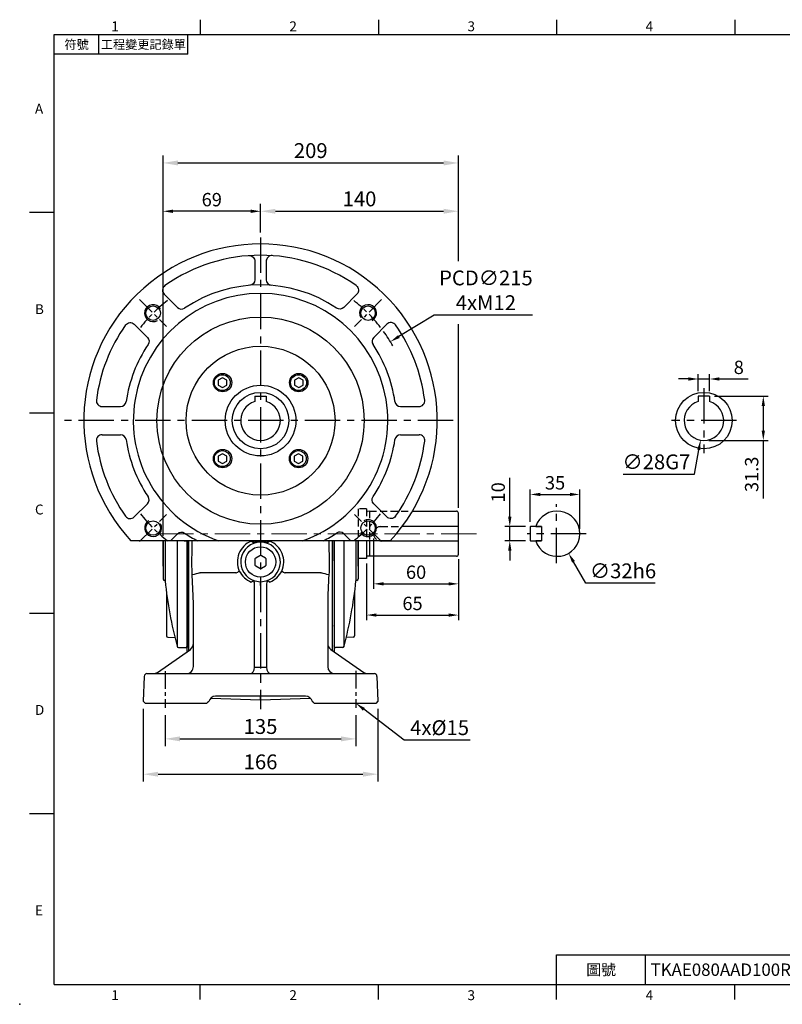
# Model space of a CAD drawing. Units: millimetres. Extents: x -24 to 1073, y -14 to 686.
# Drawn here: x -24 to 515, y -14 to 682 of the extents above; entities that cross this region are included whole.
import ezdxf
from ezdxf.enums import TextEntityAlignment as Align

# ---------------------------------------------------------------- set-up
doc = ezdxf.new("R2010")
doc.units = ezdxf.units.MM
doc.header["$LTSCALE"] = 20
doc.linetypes.add('CENTER', pattern=[2, 1.25, -0.25, 0.25, -0.25])
doc.linetypes.add('HIDDEN', pattern=[0.375, 0.25, -0.125])
for name, color, linetype in [('CEN', 2, 'CENTER'), ('DIM', 3, 'Continuous'), ('HID', 6, 'HIDDEN'), ('MAIN', 7, 'Continuous'), ('THIN', 1, 'Continuous')]:
    doc.layers.add(name, color=color, linetype=linetype)
doc.styles.add('ATTDEF', font='txt')
doc.styles.get("Standard").update_dxf_attribs({"font": 'simplex.shx'})
doc.dimstyles.new('C', dxfattribs={"dimscale": 3.5, "dimtxt": 3, "dimasz": 2, "dimexe": 1, "dimexo": 1, "dimgap": 1, "dimtad": 1, "dimtoh": 1, "dimdec": 4, "dimdsep": 46, "dimtxsty": 'Standard', "dimcen": 0, "dimclrd": 256, "dimclre": 256, "dimclrt": 256, "dimadec": 0, "dimazin": 0, "dimtfac": 0.6, "dimtdec": 4, "dimtofl": 0, "dimtmove": 0, "dimatfit": 3, "dimfxl": 0, "dimtolj": 1, "dimarcsym": 0})
doc.dimstyles.new('L', dxfattribs={"dimscale": 3.5, "dimtxt": 3, "dimasz": 3, "dimexe": 1.5, "dimexo": 1.5, "dimgap": 1, "dimtad": 1, "dimdec": 3, "dimdsep": 46, "dimtxsty": 'Standard', "dimcen": 0, "dimclrd": 256, "dimclre": 256, "dimclrt": 256, "dimaunit": 1, "dimazin": 2, "dimtfac": 0.6, "dimtdec": 3, "dimtmove": 0, "dimatfit": 3, "dimfxl": 0, "dimtolj": 1, "dimarcsym": 0})
doc.dimstyles.new('L$0', dxfattribs={"dimscale": 3.5, "dimtxt": 2.7, "dimasz": 2, "dimexe": 1, "dimexo": 1, "dimgap": 1, "dimtad": 1, "dimdec": 6, "dimdsep": 46, "dimtxsty": 'Standard', "dimcen": 0, "dimclrd": 256, "dimclre": 256, "dimclrt": 256, "dimadec": 0, "dimazin": 0, "dimtfac": 0.6, "dimtdec": 6, "dimtmove": 0, "dimatfit": 3, "dimfxl": 0, "dimtolj": 1, "dimarcsym": 0})

# ---------------------------------------------------------------- blocks, each defined once
blk = doc.blocks.new('*D13')
at = {"layer": 'Defpoints', "color": 0}
for p in [(62.92, 200.35), (228.82, 200.35), (228.82, 148.76)]:
    blk.add_point(p, dxfattribs=at)
at = {"layer": 'DIM', "lineweight": -2}
for p, q in [((62.92, 195.1), (62.92, 143.51)), ((228.82, 195.1), (228.82, 143.51)), ((73.42, 148.76), (218.32, 148.76))]:
    blk.add_line(p, q, dxfattribs=at)
at = {"layer": 'DIM'}
for points in [[(73.42, 150.51), (73.42, 147.01), (62.92, 148.76)], [(218.32, 150.51), (218.32, 147.01), (228.82, 148.76)]]:
    blk.add_solid(points, dxfattribs=at)
at = {"layer": 'DIM', "insert": (145.87, 157.51), "char_height": 10.5, "attachment_point": 5}
blk.add_mtext('\\A1;166', dxfattribs=at)
blk = doc.blocks.new('*D14')
at = {"layer": 'Defpoints', "color": 0}
for p in [(78.37, 195.67), (213.37, 195.72), (213.37, 173.76)]:
    blk.add_point(p, dxfattribs=at)
at = {"layer": 'DIM', "lineweight": -2}
for p, q in [((78.37, 190.42), (78.37, 168.51)), ((213.37, 190.47), (213.37, 168.51)), ((88.87, 173.76), (202.87, 173.76))]:
    blk.add_line(p, q, dxfattribs=at)
at = {"layer": 'DIM'}
for points in [[(88.87, 175.51), (88.87, 172.01), (78.37, 173.76)], [(202.87, 175.51), (202.87, 172.01), (213.37, 173.76)]]:
    blk.add_solid(points, dxfattribs=at)
at = {"layer": 'DIM', "insert": (145.87, 182.51), "char_height": 10.5, "attachment_point": 5}
blk.add_mtext('\\A1;135', dxfattribs=at)
blk = doc.blocks.new('*D12')
at = {"layer": 'Defpoints', "color": 0}
for p in [(213.31, 198.97), (213.39, 198.91)]:
    blk.add_point(p, dxfattribs=at)
at = {"layer": 'DIM', "lineweight": -2}
for p, q in [((247.52, 172.94), (218.96, 194.68)), ((294.02, 172.94), (247.52, 172.94))]:
    blk.add_line(p, q, dxfattribs=at)
at = {"layer": 'DIM'}
blk.add_solid([(219.66, 195.6), (218.25, 193.75), (213.39, 198.91)], dxfattribs=at)
at = {"layer": 'DIM', "insert": (272.52, 181.69), "char_height": 10.5, "attachment_point": 5}
blk.add_mtext('\\A1;4x%%C15', dxfattribs=at)
blk = doc.blocks.new('*D23')
at = {"layer": 'Defpoints', "color": 0}
for p in [(285.87, 546.98), (145.87, 528.49), (285.87, 333.4)]:
    blk.add_point(p, dxfattribs=at)
at = {"layer": 'DIM', "lineweight": -2}
for p, q in [((145.87, 533.74), (145.87, 552.23)), ((285.87, 511.63), (285.87, 552.23)), ((156.37, 546.98), (275.37, 546.98)), ((285.87, 338.65), (285.87, 467.01))]:
    blk.add_line(p, q, dxfattribs=at)
at = {"layer": 'DIM'}
for points in [[(156.37, 548.73), (156.37, 545.23), (145.87, 546.98)], [(275.37, 548.73), (275.37, 545.23), (285.87, 546.98)]]:
    blk.add_solid(points, dxfattribs=at)
at = {"layer": 'DIM', "insert": (215.87, 555.73), "char_height": 10.5, "attachment_point": 5}
blk.add_mtext('\\A1;140', dxfattribs=at)
blk = doc.blocks.new('*D27')
at = {"layer": 'Defpoints', "color": 0}
for p in [(285.87, 581.15), (76.87, 331.9), (285.87, 331.9)]:
    blk.add_point(p, dxfattribs=at)
at = {"layer": 'DIM', "lineweight": -2}
for p, q in [((76.87, 509.69), (76.87, 586.4)), ((285.87, 511.63), (285.87, 586.4)), ((87.37, 581.15), (275.37, 581.15)), ((76.87, 474.46), (76.87, 474.77)), ((285.87, 337.15), (285.87, 467.01)), ((76.87, 430.15), (76.87, 450.12)), ((76.87, 405.46), (76.87, 417.03)), ((76.87, 380.77), (76.87, 392.34)), ((76.87, 347.68), (76.87, 367.65))]:
    blk.add_line(p, q, dxfattribs=at)
at = {"layer": 'DIM'}
for points in [[(87.37, 582.9), (87.37, 579.4), (76.87, 581.15)], [(275.37, 582.9), (275.37, 579.4), (285.87, 581.15)]]:
    blk.add_solid(points, dxfattribs=at)
at = {"layer": 'DIM', "insert": (181.37, 589.9), "char_height": 10.5, "attachment_point": 5}
blk.add_mtext('\\A1;209', dxfattribs=at)
blk = doc.blocks.new('*D35')
at = {"layer": 'Defpoints', "color": 0}
for p in [(76.87, 546.98), (145.87, 528.49), (76.87, 313.9)]:
    blk.add_point(p, dxfattribs=at)
at = {"layer": 'DIM', "lineweight": -2}
for p, q in [((76.87, 317.4), (76.87, 550.48)), ((145.87, 531.99), (145.87, 550.48)), ((138.87, 546.98), (83.87, 546.98))]:
    blk.add_line(p, q, dxfattribs=at)
at = {"layer": 'DIM'}
for points in [[(83.87, 548.15), (83.87, 545.81), (76.87, 546.98)], [(138.87, 548.15), (138.87, 545.81), (145.87, 546.98)]]:
    blk.add_solid(points, dxfattribs=at)
at = {"layer": 'DIM', "insert": (111.37, 555.2), "char_height": 9.45, "attachment_point": 5}
blk.add_mtext('\\A1;69', dxfattribs=at)
blk = doc.blocks.new('*D36')
at = {"layer": 'Defpoints', "color": 0}
for p in [(225.87, 318.9), (285.87, 304.4), (285.87, 283.43)]:
    blk.add_point(p, dxfattribs=at)
at = {"layer": 'DIM', "lineweight": -2}
for p, q in [((225.87, 315.4), (225.87, 279.93)), ((285.87, 300.9), (285.87, 279.93)), ((232.87, 283.43), (278.87, 283.43))]:
    blk.add_line(p, q, dxfattribs=at)
at = {"layer": 'DIM'}
for points in [[(232.87, 284.6), (232.87, 282.26), (225.87, 283.43)], [(278.87, 284.6), (278.87, 282.26), (285.87, 283.43)]]:
    blk.add_solid(points, dxfattribs=at)
at = {"layer": 'DIM', "insert": (255.87, 291.65), "char_height": 9.45, "attachment_point": 5}
blk.add_mtext('\\A1;60', dxfattribs=at)
blk = doc.blocks.new('*D37')
at = {"layer": 'Defpoints', "color": 0}
for p in [(220.87, 301.4), (285.87, 304.4), (285.87, 261.34)]:
    blk.add_point(p, dxfattribs=at)
at = {"layer": 'DIM', "lineweight": -2}
for p, q in [((285.87, 300.9), (285.87, 257.84)), ((220.87, 297.9), (220.87, 257.84)), ((227.87, 261.34), (278.87, 261.34))]:
    blk.add_line(p, q, dxfattribs=at)
at = {"layer": 'DIM'}
for points in [[(227.87, 262.51), (227.87, 260.18), (220.87, 261.34)], [(278.87, 262.51), (278.87, 260.18), (285.87, 261.34)]]:
    blk.add_solid(points, dxfattribs=at)
at = {"layer": 'DIM', "insert": (253.37, 269.57), "char_height": 9.45, "attachment_point": 5}
blk.add_mtext('\\A1;65', dxfattribs=at)
blk = doc.blocks.new('*D39')
at = {"layer": 'Defpoints', "color": 0}
for p in [(371.68, 346.67), (336.68, 323.7), (371.68, 318.9)]:
    blk.add_point(p, dxfattribs=at)
at = {"layer": 'DIM', "lineweight": -2}
for p, q in [((336.68, 327.2), (336.68, 350.17)), ((371.68, 322.4), (371.68, 350.17)), ((343.68, 346.67), (364.68, 346.67))]:
    blk.add_line(p, q, dxfattribs=at)
at = {"layer": 'DIM'}
for points in [[(343.68, 347.84), (343.68, 345.51), (336.68, 346.67)], [(364.68, 347.84), (364.68, 345.51), (371.68, 346.67)]]:
    blk.add_solid(points, dxfattribs=at)
at = {"layer": 'DIM', "insert": (354.18, 354.9), "char_height": 9.45, "attachment_point": 5}
blk.add_mtext('\\A1;35', dxfattribs=at)
blk = doc.blocks.new('*D40')
at = {"layer": 'Defpoints', "color": 0}
for p in [(347.65, 332.74), (363.71, 305.06)]:
    blk.add_point(p, dxfattribs=at)
at = {"layer": 'DIM', "lineweight": -2}
for p, q in [((376.01, 283.87), (367.22, 299.01)), ((425.01, 283.87), (376.01, 283.87))]:
    blk.add_line(p, q, dxfattribs=at)
at = {"layer": 'DIM'}
blk.add_solid([(368.23, 299.59), (366.22, 298.42), (363.71, 305.06)], dxfattribs=at)
at = {"layer": 'DIM', "insert": (402.26, 292.62), "char_height": 10.5, "attachment_point": 5}
blk.add_mtext('\\A1;∅32h6', dxfattribs=at)
blk = doc.blocks.new('*D38')
at = {"layer": 'Defpoints', "color": 0}
for p in [(336.88, 323.9), (322.15, 313.9), (336.88, 313.9)]:
    blk.add_point(p, dxfattribs=at)
at = {"layer": 'DIM', "lineweight": -2}
for p, q in [((322.15, 330.9), (322.15, 358.4)), ((333.38, 323.9), (318.65, 323.9)), ((322.15, 313.9), (322.15, 323.9)), ((333.38, 313.9), (318.65, 313.9)), ((322.15, 306.9), (322.15, 299.9))]:
    blk.add_line(p, q, dxfattribs=at)
at = {"layer": 'DIM'}
for points in [[(320.99, 330.9), (323.32, 330.9), (322.15, 323.9)], [(320.99, 306.9), (323.32, 306.9), (322.15, 313.9)]]:
    blk.add_solid(points, dxfattribs=at)
at = {"layer": 'DIM', "insert": (313.93, 348.15), "char_height": 9.45, "attachment_point": 5, "rotation": 90}
blk.add_mtext('\\A1;10', dxfattribs=at)
blk = doc.blocks.new('GJA420')
at = {"color": 0}
for p, q in [((29.5, 195), (29.5, 192)), ((65.5, 195), (65.5, 192)), ((101.5, 195), (101.5, 192)), ((137.5, 195), (137.5, 192)), ((0, 192), (275, 192)), ((0, 0), (0, 192)), ((9, 188), (9, 192)), ((27, 188), (27, 192)), ((27, 188), (0, 188)), ((0, 156), (-5, 156)), ((0, 115.5), (-5, 115.5)), ((0, 75), (-5, 75)), ((0, 34.5), (-5, 34.5)), ((101.5, 6), (275, 6)), ((101.5, 0), (101.5, 6)), ((119.5, 0), (119.5, 6)), ((0, 0), (275, 0)), ((29.5, -3), (29.5, 0)), ((65.5, -3), (65.5, 0)), ((101.5, -3), (101.5, 0)), ((137.5, -3), (137.5, 0))]:
    blk.add_line(p, q, dxfattribs=at)
blk.add_point((-7, -4), dxfattribs=at)
for s, p in [('1', (11.5, 192.66)), ('2', (47.5, 192.66)), ('3', (83.5, 192.66)), ('4', (119.5, 192.66)), ('A', (-3.91, 176)), ('B', (-3.91, 135.5)), ('C', (-3.91, 95)), ('D', (-3.91, 54.5)), ('E', (-3.91, 14)), ('1', (11.5, -3.16)), ('2', (47.5, -3.16)), ('3', (83.5, -3.16)), ('4', (119.5, -3.16))]:
    blk.add_text(s, height=2, dxfattribs=at).set_placement(p)
at = {"color": 0, "attachment_point": 5}
for s, insert, char_height, width in [('{\\f標楷體|b0|i0|c136|p65;符號}', (4.51, 190), 1.8, 6), ('{\\fDFKai-SB|b0|i0|c136|p65;工程變更記錄單}', (18, 190), 1.8, 17.9481), ('\\f標楷體|b0|i0|c136|p65;圖號', (110.5, 3), 2.2, 7)]:
    blk.add_mtext(s, dxfattribs=dict(at, insert=insert, char_height=char_height, width=width))
at = {"color": 4, "style": 'ATTDEF'}
blk.add_attdef('料號', text='', height=2.5, dxfattribs=at).set_placement((120.5, 3), align=Align.MIDDLE_LEFT)
for tag, p in [('比例', (200.5, 3)), ('版本', (236.5, 3))]:
    blk.add_attdef(tag, text='', height=2.5, dxfattribs=at).set_placement(p, align=Align.MIDDLE_CENTER)
blk = doc.blocks.new('BM08')
at = {"layer": 'MAIN'}
blk.add_lwpolyline([(-2.83, -1.73), (0.17, -3.46), (3.17, -1.73), (3.17, 1.73), (0.17, 3.46), (-2.83, 1.73)], close=True, dxfattribs=at)
for centre, radius in [((0.17, 0), 6.5), ((0, 0), 5.63)]:
    blk.add_circle(centre, radius, dxfattribs=at)
blk = doc.blocks.new('A$C7E5667C5')
at = {"layer": 'CEN', "ltscale": 0.5}
for p, q in [((45.44, 181.1), (64.53, 162.01)), ((216.56, 181.1), (197.47, 162.01)), ((45.44, 9.98), (64.53, 29.08)), ((216.56, 9.98), (197.47, 29.08))]:
    blk.add_line(p, q, dxfattribs=at)
for start, end in [(127.79998, 142.20002), (37.79998, 52.20002), (217.79998, 232.20002), (307.79998, 322.20002)]:
    blk.add_arc((131, 95.54), 107.5, start, end, dxfattribs=at)
at = {"layer": 'MAIN'}
for p, q in [((18.87, 105.54), (31.98, 105.54)), ((230.02, 105.54), (243.13, 105.54)), ((18.87, 85.54), (31.98, 85.54)), ((230.02, 85.54), (243.13, 85.54)), ((222.65, 10.54), (39.35, 10.54))]:
    blk.add_line(p, q, dxfattribs=at)
for points in [[(122.72, 212.25, -0.435122), (127, 208.26), (127, 195.22, -0.390947), (123.32, 191.24)], [(139.28, 212.25, 0.435122), (135, 208.26), (135, 195.22, 0.390947), (138.68, 191.24)], [(63.36, 191.01, 0.464608), (62.84, 184.92), (72.18, 175.57, 0.359269), (77.25, 175.09)], [(198.64, 191.01, -0.464608), (199.16, 184.92), (189.82, 175.57, -0.359269), (184.75, 175.09)], [(35.54, 163.19, -0.464608), (41.63, 163.7), (50.97, 154.36, -0.359269), (51.46, 149.29)], [(226.46, 163.19, 0.464608), (220.37, 163.7), (211.03, 154.36, 0.359269), (210.54, 149.29)], [(35.54, 27.9, 0.464608), (41.63, 27.39), (50.97, 36.73, 0.359269), (51.46, 41.8)], [(226.46, 27.9, -0.464608), (220.37, 27.39), (211.03, 36.73, -0.359269), (210.54, 41.8)], [(67.21, 10.54), (72.18, 15.52, -0.359269), (77.25, 16)], [(194.79, 10.54), (189.82, 15.52, 0.359269), (184.75, 16)]]:
    blk.add_lwpolyline(points, format="xyb", dxfattribs=at)
for centre, radius in [((54.99, 171.56), 5.12), ((207.01, 171.56), 5.12), ((131, 95.54), 73.28), ((131, 95.54), 52.66), ((131, 95.54), 25), ((54.99, 19.53), 5.12), ((207.01, 19.53), 5.12)]:
    blk.add_circle(centre, radius, dxfattribs=at)
for centre, radius, start, end in [((131, 95.54), 125, 317.15636, 222.84364), ((131, 95.54), 117, 54.67978, 125.32022), ((131, 95.54), 96, 55.95278, 124.04722), ((131, 95.54), 90, 289.18814, 250.81186), ((131, 95.54), 117, 144.67978, 172.88312), ((131, 95.54), 117, 7.11688, 35.32022), ((131, 95.54), 96, 145.95278, 171.95215), ((131, 95.54), 96, 8.04785, 34.04722), ((18.87, 109.54), 4, 172.88312, 270), ((31.98, 109.54), 4, 270, 351.95215), ((230.02, 109.54), 4, 188.04785, 270), ((243.13, 109.54), 4, 270, 7.11688), ((18.87, 81.54), 4, 90, 187.11688), ((31.98, 81.54), 4, 8.04785, 90), ((230.02, 81.54), 4, 90, 171.95215), ((243.13, 81.54), 4, 352.88312, 90), ((131, 95.54), 117, 187.11688, 215.32022), ((131, 95.54), 96, 188.04785, 214.04722), ((131, 95.54), 96, 325.95278, 351.95215), ((131, 95.54), 117, 324.67978, 352.88312), ((131, 95.54), 96, 235.95278, 242.30284), ((131, 95.54), 96, 297.69716, 304.04722)]:
    blk.add_arc(centre, radius, start, end, dxfattribs=at)
at = {"layer": 'THIN'}
for centre, start, end in [((54.99, 171.56), 30, 300.14712), ((207.01, 171.56), 300, 210.14712), ((54.99, 19.53), 120, 30.14712), ((207.01, 19.53), 210, 120.14712)]:
    blk.add_arc(centre, 6, start, end, dxfattribs=at)
at = {"layer": 'MAIN'}
for p in [(103.96, 122.41), (157.87, 122.41), (103.96, 68.67), (157.7, 68.67)]:
    blk.add_blockref('BM08', p, dxfattribs=at)
blk = doc.blocks.new('*D69')
at = {"layer": 'Defpoints', "color": 0}
for p in [(237.74, 454.72), (54, 343.07)]:
    blk.add_point(p, dxfattribs=at)
at = {"layer": 'DIM', "lineweight": -2}
for p, q in [((268.76, 473.57), (243.72, 458.36)), ((338.26, 473.57), (268.76, 473.57))]:
    blk.add_line(p, q, dxfattribs=at)
blk.add_arc((145.87, 398.9), 107.5, 29.41961, 35.93454, dxfattribs=at)
at = {"layer": 'DIM'}
blk.add_solid([(243.12, 459.35), (244.33, 457.36), (237.74, 454.72)], dxfattribs=at)
at = {"layer": 'DIM', "insert": (305.26, 491.07), "char_height": 10.5, "attachment_point": 5}
blk.add_mtext('\\A1;PCD∅215\\P4xM12', dxfattribs=at)
blk = doc.blocks.new('*D77')
at = {"layer": 'Defpoints', "color": 0}
for p in [(463.48, 428.34), (455.48, 416.2), (463.48, 416.2)]:
    blk.add_point(p, dxfattribs=at)
at = {"layer": 'DIM', "lineweight": -2}
for p, q in [((455.48, 419.7), (455.48, 431.84)), ((463.48, 419.7), (463.48, 431.84)), ((448.48, 428.34), (441.48, 428.34)), ((455.48, 428.34), (463.48, 428.34)), ((470.48, 428.34), (490.78, 428.34))]:
    blk.add_line(p, q, dxfattribs=at)
at = {"layer": 'DIM'}
for points in [[(448.48, 429.51), (448.48, 427.17), (455.48, 428.34)], [(470.48, 429.51), (470.48, 427.17), (463.48, 428.34)]]:
    blk.add_solid(points, dxfattribs=at)
at = {"layer": 'DIM', "insert": (484.13, 436.57), "char_height": 9.45, "attachment_point": 5}
blk.add_mtext('\\A1;8', dxfattribs=at)
blk = doc.blocks.new('*D78')
at = {"layer": 'Defpoints', "color": 0}
for p in [(461.88, 412.69), (457.07, 385.11)]:
    blk.add_point(p, dxfattribs=at)
at = {"layer": 'DIM', "lineweight": -2}
for p, q in [((452.86, 360.97), (455.87, 378.21)), ((402.36, 360.97), (452.86, 360.97))]:
    blk.add_line(p, q, dxfattribs=at)
at = {"layer": 'DIM'}
blk.add_solid([(454.72, 378.41), (457.02, 378.01), (457.07, 385.11)], dxfattribs=at)
at = {"layer": 'DIM', "insert": (425.86, 369.72), "char_height": 10.5, "attachment_point": 5}
blk.add_mtext('\\A1;∅28G7', dxfattribs=at)
blk = doc.blocks.new('*D79')
at = {"layer": 'Defpoints', "color": 0}
for p in [(463.48, 416.2), (459.48, 384.9), (501.48, 384.9)]:
    blk.add_point(p, dxfattribs=at)
at = {"layer": 'DIM', "lineweight": -2}
for p, q in [((466.98, 416.2), (504.98, 416.2)), ((501.48, 409.2), (501.48, 391.9)), ((462.98, 384.9), (504.98, 384.9)), ((501.48, 384.9), (501.48, 343.9))]:
    blk.add_line(p, q, dxfattribs=at)
at = {"layer": 'DIM'}
for points in [[(500.31, 409.2), (502.64, 409.2), (501.48, 416.2)], [(500.31, 391.9), (502.64, 391.9), (501.48, 384.9)]]:
    blk.add_solid(points, dxfattribs=at)
at = {"layer": 'DIM', "insert": (493.25, 360.9), "char_height": 9.45, "attachment_point": 5, "rotation": 90}
blk.add_mtext('\\A1;31.3', dxfattribs=at)

msp = doc.modelspace()

# ---------------------------------------------------------------- linework, layer by layer
at = {"layer": 'CEN'}
for p, q in [((145.8701035, 528.486787), (145.8701035, 194.7834656)), ((459.4773862, 421.8984464), (459.4773862, 375.8984464)), ((282.1882232, 398.8984464), (6.4387512, 398.8984464)), ((482.4773862, 398.8984464), (436.4773862, 398.8984464)), ((355.2546647, 298.0201291), (355.2546647, 339.7767637)), ((376.132982, 318.8984464), (334.3763474, 318.8984464)), ((376.132982, 318.8984464), (334.3763474, 318.8984464))]:
    msp.add_line(p, q, dxfattribs=at)
at = {"layer": 'CEN', "lineweight": 0}
msp.add_line((298.5069434, 318.8984464), (71.9338115, 318.8984464), dxfattribs=at)
at = {"layer": 'CEN', "ltscale": 0.5}
for p, q in [((78.3736274, 221.7719849), (78.3736274, 195.6726731)), ((213.3559579, 221.8185302), (213.3739574, 195.7192246))]:
    msp.add_line(p, q, dxfattribs=at)
at = {"layer": 'HID'}
for p, q in [((220.8701035, 336.3984464), (214.8701008, 336.3984465)), ((214.8701008, 336.3984465), (214.8701035, 313.8984464)), ((220.8701035, 336.3984464), (220.8701035, 313.8984464)), ((222.8701035, 334.8984464), (221.509468, 334.7072215)), ((222.6860405, 334.872578), (222.8701035, 334.8984464)), ((222.8701035, 334.8984464), (253.2432845, 334.8984464)), ((222.8701035, 334.8984464), (222.8701035, 313.8984464)), ((230.8701035, 323.8984464), (245.8701035, 323.8984464))]:
    msp.add_line(p, q, dxfattribs=at)
for centre, radius, start, end in [((221.3981295, 335.499436), 0.8, 228.6976454186, 278), ((230.8701035, 318.8984464), 5, 90, 270)]:
    msp.add_arc(centre, radius, start, end, dxfattribs=at)
at = {"layer": 'MAIN'}
for p, q in [((141.8701035, 416.1984464), (141.8701035, 412.3148543)), ((141.8701035, 416.1984464), (149.8701035, 416.1984464)), ((149.8701035, 416.1984464), (149.8701035, 412.3148543)), ((455.4773862, 416.1984464), (455.4773862, 412.3148543)), ((463.4773862, 416.1984464), (455.4773862, 416.1984464)), ((463.4773862, 416.1984464), (463.4773862, 412.3148543)), ((253.2432845, 334.8984464), (284.3701035, 334.8984464)), ((285.8701035, 323.8984464), (285.8701035, 333.3984464)), ((285.8701035, 323.8984464), (245.8701035, 323.8984464)), ((285.8701035, 313.8984464), (285.8701035, 323.8984464)), ((336.8793991, 323.8984464), (336.6793991, 323.6984464)), ((336.6793991, 323.6984464), (336.6793991, 314.0984464)), ((344.4793991, 323.8984464), (336.8793991, 323.8984464)), ((340.480715, 323.8984464), (344.6793991, 323.8984464)), ((344.6793991, 323.6984464), (344.4793991, 323.8984464)), ((344.6793991, 323.8984464), (344.6793991, 313.8984464)), ((344.6793991, 323.6984464), (344.6793991, 314.0984464)), ((76.8701035, 295.8984464), (76.8701035, 313.8984464)), ((76.8701035, 313.8984464), (76.8701035, 286.8984464)), ((78.4153954, 313.8984464), (78.4153954, 285.4489476)), ((86.9927801, 313.8984464), (86.9927801, 238.8707524)), ((91.8701035, 313.8984464), (93.8701035, 313.8984464)), ((93.8701035, 299.6777823), (93.8701035, 313.8984464)), ((93.8701035, 254.0772586), (93.8701035, 313.8984464)), ((93.8701035, 313.8984464), (93.8701035, 239.4176511)), ((93.8701035, 313.8984464), (93.8701035, 238.4384484)), ((94.8662982, 313.8984464), (94.8662982, 253.598968)), ((145.8701035, 313.1805053), (145.8701035, 313.8984464)), ((196.7742267, 253.5922534), (196.7742267, 313.8984464)), ((197.8701035, 299.6777823), (197.8701035, 313.8984464)), ((197.8701035, 313.8984464), (197.8701035, 239.4176511)), ((197.8701035, 313.8984464), (197.8701035, 238.4384484)), ((197.8701035, 313.8984464), (197.8701035, 254.0337671)), ((204.7474269, 313.8984464), (204.7474269, 238.8707524)), ((213.3248116, 313.8984464), (213.3248116, 285.4489476)), ((214.8701035, 295.8984464), (214.8701035, 313.8984464)), ((214.8701035, 313.8984464), (214.8701035, 286.8984464)), ((220.8701035, 313.8984464), (220.8701035, 301.3984464)), ((222.8701035, 313.8984464), (222.8701035, 302.8984464)), ((230.8701035, 313.8984464), (285.8701035, 313.8984464)), ((285.8701035, 304.3984464), (285.8701035, 313.8984464)), ((336.6793991, 314.0984464), (336.8793991, 313.8984464)), ((336.8793991, 313.8984464), (344.4793991, 313.8984464)), ((344.6793991, 313.8984464), (340.480715, 313.8984464)), ((344.4793991, 313.8984464), (344.6793991, 314.0984464)), ((145.8701035, 312.8984464), (145.8701035, 313.1805053)), ((141.8689642, 301.2063678), (141.8692593, 300.525479)), ((141.8692593, 300.525479), (141.8706709, 297.2684549)), ((145.2784435, 303.1768023), (142.4584836, 301.5470677)), ((145.8679629, 303.5175022), (145.2784435, 303.1768023)), ((146.4577775, 303.1773134), (145.8679629, 303.5175022)), ((149.2791489, 301.5500238), (146.4577775, 303.1773134)), ((149.8706701, 297.271922), (149.8692585, 300.5289461)), ((220.8701035, 301.3984464), (214.8701008, 301.3984463)), ((222.8701035, 302.8984464), (221.509468, 303.0896712)), ((284.3701035, 302.8984464), (222.8701035, 302.8984464)), ((142.4607805, 296.2473772), (145.2821519, 294.6200876)), ((145.2821519, 294.6200876), (145.8719665, 294.2798988)), ((145.8719665, 294.2798988), (146.4614859, 294.6205987)), ((146.4614859, 294.6205987), (149.2814458, 296.2503333)), ((149.8709652, 296.5910332), (149.8706701, 297.271922)), ((77.8701035, 285.8984464), (77.9179523, 285.8984464)), ((97.5389546, 289.7715489), (97.442017, 291.7851928)), ((102.9728306, 291.1573644), (103.1581378, 291.1780118)), ((128.4802752, 291.2243544), (103.1581378, 291.1780118)), ((140.7789323, 285.7617098), (141.8986847, 285.4735504)), ((149.8415223, 285.4735504), (150.9612747, 285.7617098)), ((188.5820692, 291.1780118), (163.2599318, 291.2243544)), ((188.5820692, 291.1780118), (188.7673764, 291.1573644)), ((194.29819, 291.7851928), (194.2012524, 289.7715489)), ((213.8701035, 285.8984464), (213.8222547, 285.8984464)), ((141.6573087, 282.6180155), (141.6577469, 282.6848845)), ((141.6573087, 224.6371279), (141.6573087, 282.6180155)), ((141.8986847, 285.4735504), (145.8701035, 284.8384413)), ((145.8701035, 284.8384413), (149.8415223, 285.4735504)), ((145.8701035, 282.2418953), (145.8701035, 284.8384413)), ((150.0824601, 282.6848845), (150.0828983, 282.6180155)), ((150.0828983, 282.6180155), (150.0828983, 224.6371279)), ((79.3600619, 277.2640457), (79.3600619, 246.5974861)), ((212.3801451, 277.2640457), (212.3801451, 246.5974861)), ((98.3701035, 224.8984464), (98.3701035, 268.9513961)), ((193.3701035, 268.9513961), (193.3701035, 224.8984464)), ((93.8701035, 254.069978), (93.8701035, 252.8986266)), ((93.8701035, 252.8986266), (93.8701035, 252.1333678)), ((93.8701035, 239.7391316), (93.8701035, 252.1333678)), ((94.8662982, 251.0467555), (94.8662982, 238.561067)), ((196.7742267, 238.5527041), (196.7742267, 251.0401826)), ((197.8701035, 253.3872631), (197.8701035, 254.0225488)), ((197.8701035, 252.0431839), (197.8701035, 239.6401291)), ((80.3251624, 245.5980952), (85.2399469, 245.4264672)), ((211.4150446, 245.5980952), (206.5002601, 245.4264672)), ((72.8982699, 220.7996396), (96.2336298, 237.1022909)), ((87.7485683, 238.5053752), (92.8526511, 238.4178034)), ((93.8701035, 239.7391316), (93.8701035, 238.7181009)), ((195.5065772, 237.1022909), (218.8419371, 220.7996396)), ((197.8701035, 239.3641352), (197.8701035, 239.6401291)), ((203.9916387, 238.5053752), (198.8875559, 238.4178034)), ((141.649079, 224.3777956), (145.8701035, 224.3777956)), ((145.8701035, 224.3777956), (150.091128, 224.3777956)), ((63.5360356, 217.9682454), (62.9207172, 200.3478327)), ((65.5348172, 219.8984464), (72.7420851, 219.8984464)), ((72.7420851, 219.8984464), (145.8701035, 219.8984469)), ((145.8701035, 219.8984469), (145.8701035, 217.9682474)), ((145.8701035, 219.8984469), (218.9981219, 219.8984464)), ((218.9981219, 219.8984464), (226.2053898, 219.8984464)), ((228.2041714, 217.9682454), (228.8194898, 200.3478327)), ((110.7141515, 202.6261161), (145.8701035, 201.3984464)), ((145.8701035, 203.8984464), (114.0464844, 203.8984464)), ((177.6937226, 203.8984464), (145.8701035, 203.8984464)), ((145.8701035, 201.3984464), (145.8701035, 203.8984464)), ((145.8701035, 201.3984464), (181.0260555, 202.6261161)), ((64.3701035, 198.8984464), (62.9207172, 200.3478327)), ((72.721758, 198.8984464), (64.3701035, 198.8984464)), ((107.1596211, 198.8984491), (72.721758, 198.8984464)), ((109.2168553, 200.1925416), (109.1443254, 199.9218608)), ((182.5958816, 199.9218608), (182.5233517, 200.1925416)), ((219.018449, 198.8984464), (184.5805859, 198.8984491)), ((227.3701035, 198.8984464), (219.018449, 198.8984464)), ((228.8194898, 200.3478327), (227.3701035, 198.8984464))]:
    msp.add_line(p, q, dxfattribs=at)
at = {"layer": 'MAIN', "flags": 128}
for points in [[(97.4420188, 291.7851931), (97.2991688, 297.7487757), (97.4330744, 308.2511467), (97.5274662, 313.8984464)], [(140.751733, 312.5576004), (139.5580908, 313.4919135), (139.3076852, 313.6804667)], [(152.4325218, 313.6804667), (152.1822158, 313.4919889), (150.988474, 312.5576004)], [(194.2167681, 313.8984464), (194.2647016, 310.3033765), (194.4405725, 301.0235107), (194.2981882, 291.7851931)], [(145.8701035, 313.1805053), (143.32496, 313.1060372), (140.751733, 312.5576004)], [(150.988474, 312.5576004), (148.4991189, 313.0958327), (145.8701035, 313.1805053)], [(142.4584837, 301.5470668), (142.3955463, 301.5106943), (141.868964, 301.2063676)], [(149.8689635, 301.2098349), (149.6744345, 301.3220345), (149.2791488, 301.5500242)], [(149.8692585, 300.5289463), (149.869227, 300.6016373), (149.8689635, 301.2098349)], [(141.8706709, 297.2684556), (141.8707024, 297.1957627), (141.8709659, 296.5875652)], [(141.8709659, 296.5875652), (142.065495, 296.4753674), (142.4607806, 296.2473777)], [(149.2814457, 296.2503332), (149.344383, 296.2867057), (149.8709653, 296.5910325)], [(98.3701041, 268.9513969), (98.293147, 274.8586941), (97.5389546, 289.7715489)], [(128.4802752, 291.2243544), (128.585062, 291.2408686), (128.6159875, 291.253434)], [(139.3394736, 284.7050275), (139.5220379, 284.8343807), (140.7789323, 285.7617098)], [(150.9612747, 285.7617098), (152.2176396, 284.834757), (152.4007334, 284.7050275)], [(163.1242195, 291.253434), (163.2265737, 291.2259041), (163.2599318, 291.2243544)]]:
    msp.add_lwpolyline(points, dxfattribs=at)
at = {"layer": 'MAIN'}
for centre, radius in [((145.8701035, 398.8984464), 20), ((459.4773862, 398.8984464), 20), ((145.8701035, 298.8984464), 10.75)]:
    msp.add_circle(centre, radius, dxfattribs=at)
for centre, radius, start, end in [((145.8701035, 398.8984464), 14, 106.601549599, 73.398450401), ((459.4773862, 398.8984464), 14, 106.601549599, 73.398450401), ((284.3701035, 333.3984464), 1.5, 0, 90), ((355.6793991, 318.8984464), 16, 198.2099568643, 161.7900431357), ((145.49441, 298.8968748), 16.0259213, 112.7086227561, 203.872390878), ((136.4054011, 315.5030398), 5.2503537, 325.8751368753, 342.2047573035), ((155.3323997, 315.5022775), 5.2479342, 197.7949807629, 214.1327112966), ((146.2458503, 298.896896), 16.0258812, 336.1274627079, 67.291523658), ((145.8701035, 298.8984464), 14, 90, 253.5204700702), ((145.8701035, 298.8984464), 14, 286.4795299298, 90), ((221.3981295, 302.2974568), 0.8, 82, 131.3023545813), ((284.3701035, 304.3984464), 1.5, 270, 0), ((77.8701035, 286.8984464), 1, 180, 270), ((77.9179523, 285.3984464), 0.5, 5.7968908702, 90), ((120.8039004, 209.8943285), 83.1963223, 102.3759422296, 106.2386670604), ((118.2312055, 313.9124598), 24.9253916, 294.6223008873, 300.3872771483), ((145.5238214, 300.0672643), 16.5603285, 207.5366205765, 248.0718526126), ((136.626371, 282.9117215), 5.0364867, 357.4185968502, 34.4626110103), ((155.1195768, 282.9100818), 5.0421481, 145.5589408186, 182.559851321), ((146.2168385, 300.0667647), 16.5596959, 291.9273391276, 332.4641876832), ((173.5084968, 313.9114906), 24.9243002, 239.6125965257, 245.3778254387), ((171.0368164, 210.2884343), 82.7898339, 73.7518465569, 77.6335441532), ((480.2652987, 267.9250819), 286.8970315, 175.6328471708, 179.7950357224), ((213.8222547, 285.3984464), 0.5, 90, 174.2031091298), ((213.8701035, 286.8984464), 1, 270, 0), ((376.8812527, 315.7496406), 300, 185.7968908702, 194.7734687451), ((-85.1410457, 315.7496406), 300, 345.2265312549, 354.2031091298), ((80.3600619, 246.5974861), 1, 180, 268), ((211.3801451, 246.5974861), 1, 272, 0), ((87.765723, 239.505228), 1, 194.7734687451, 269.017060978), ((92.8701035, 239.4176511), 1, 269, 0), ((93.3701035, 241.2010977), 5, 304.9390884229, 0), ((198.3701035, 241.2010977), 5, 180, 235.0609115771), ((198.8701035, 239.4176511), 1, 180, 271.0000000001), ((203.974484, 239.505228), 1, 270.982939022, 345.2265312549), ((93.3701035, 224.8984464), 5, 270, 0.0000000002), ((198.3701035, 224.8984464), 5, 180, 270), ((65.5348172, 217.8984464), 2, 90, 178), ((70.0347436, 224.8984464), 5, 270, 304.9390884229), ((221.7054634, 224.8984464), 5, 235.0609115771, 270), ((226.2053898, 217.8984464), 2, 2, 90), ((114.0464844, 198.8984464), 5, 90, 165), ((177.6937226, 198.8984464), 5, 15, 90)]:
    msp.add_arc(centre, radius, start, end, dxfattribs=at)
for centre, major_axis, ratio, start_param, end_param in [((138.6285991, 224.8984464), (0, 5), 0.6073980803, 3.1415926536, 4.6080691702), ((135.5766626, 224.8984464), (6.0464412, -0.788719), 0.8165795687, 0.0540856224, 0.1061173779), ((156.1635444, 224.8984464), (6.0464412, 0.788719), 0.8165795687, 3.0354752757, 3.0875070312), ((153.1116079, 224.8984464), (0, 5), 0.6073980803, 1.675116137, 3.1415926536)]:
    msp.add_ellipse(centre, major_axis=major_axis, ratio=ratio, start_param=start_param, end_param=end_param, dxfattribs=at)
for points, knots in [([(93.8701035, 252.1333678), (93.8701035, 252.1610566), (93.8701035, 252.2163147), (93.8701035, 252.3113496), (93.8701035, 252.4149578), (93.8701035, 252.5280203), (93.8701035, 252.650296), (93.8701035, 252.7818485), (93.8701035, 252.9568386), (93.8701035, 253.181046), (93.8701035, 253.4622299), (93.8701035, 253.7599788), (93.8701035, 253.971352), (93.8701035, 254.0772586)], [0, 0, 0, 0, 0.0713252584, 0.1423427745, 0.2132597531, 0.284284279, 0.3556234959, 0.4274818261, 0.5000593056, 0.6264847582, 0.7512148698, 0.8753484287, 1, 1, 1, 1]), ([(94.8662982, 253.598968), (94.865714, 253.5289708), (94.8645455, 253.3889822), (94.8630381, 253.1849166), (94.8617281, 252.9857486), (94.8606435, 252.7922934), (94.8597893, 252.6048572), (94.8591741, 252.4238669), (94.8588028, 252.2496999), (94.8586787, 252.0827288), (94.8588028, 251.9233083), (94.8591741, 251.7717791), (94.8597893, 251.6284594), (94.8606435, 251.4936718), (94.8617281, 251.3676399), (94.8630381, 251.250871), (94.8645455, 251.1427252), (94.865714, 251.0787463), (94.8662982, 251.0467555)], [0, 0, 0, 0, 0.0625129818, 0.1250207653, 0.1875240932, 0.2500237082, 0.3125203535, 0.3750147722, 0.4375077074, 0.4999999024, 0.5624921004, 0.6249850448, 0.6874794787, 0.7499761454, 0.8124757879, 0.8749791493, 0.9374869724, 1, 1, 1, 1]), ([(196.7742267, 251.0401826), (196.7747646, 251.0721699), (196.7758404, 251.1361417), (196.7772317, 251.2442771), (196.7784422, 251.3610357), (196.7794458, 251.4870572), (196.7802369, 251.6218345), (196.7808071, 251.7651441), (196.7811513, 251.9166634), (196.7812664, 252.0760743), (196.7811513, 252.243036), (196.7808071, 252.4171941), (196.7802369, 252.5981759), (196.7794458, 252.785604), (196.7784422, 252.9790519), (196.7772316, 253.1782133), (196.7758404, 253.382273), (196.7747646, 253.5222579), (196.7742267, 253.5922534)], [0, 0, 0, 0, 0.0625136242, 0.1250218055, 0.1875253204, 0.2500249461, 0.3125214595, 0.3750156378, 0.4375082584, 0.5000000985, 0.5624919356, 0.6249845469, 0.6874787098, 0.7499752017, 0.8124747996, 0.8749782807, 0.9374864219, 1, 1, 1, 1]), ([(197.8701035, 254.0337671), (197.8701035, 253.9714149), (197.8701035, 253.8469795), (197.8701035, 253.666662), (197.8701035, 253.4917881), (197.8701035, 253.3227561), (197.8701035, 253.1594665), (197.8701035, 253.0019418), (197.8701035, 252.8133524), (197.8701035, 252.6030891), (197.8701035, 252.3857943), (197.8701035, 252.1954528), (197.8701035, 252.0940106), (197.8701035, 252.0431839)], [0, 0, 0, 0, 0.0713251789, 0.1423426629, 0.2132596321, 0.2842841462, 0.355623324, 0.4274815632, 0.5000588766, 0.6264842243, 0.7512144599, 0.8753482418, 1, 1, 1, 1]), ([(93.8701024, 235.451072), (93.8701024, 235.5627401), (93.8701024, 236.4080594), (93.8701024, 237.761462), (93.8701024, 239.2264853), (93.8701024, 239.5682718), (93.8701024, 239.7391344)], [0, 0, 0, 0, 0.0482648695, 0.3653612879, 0.6827374698, 1, 1, 1, 1]), ([(94.8662972, 238.5610635), (94.8654444, 238.4385968), (94.8636818, 238.1854738), (94.8759373, 237.2999097), (94.8860848, 236.4784954), (94.8899752, 236.1635785)], [0, 0, 0, 0, 0.3662732233, 0.7570393615, 1, 1, 1, 1]), ([(196.75289, 236.2315874), (196.7561267, 236.5193886), (196.7650477, 237.3126178), (196.7764237, 238.1762243), (196.7749442, 238.4299465), (196.7742285, 238.552704)], [0, 0, 0, 0, 0.2271546948, 0.6260771294, 1, 1, 1, 1]), ([(197.8701046, 239.6401311), (197.8701046, 239.4718253), (197.8701046, 239.1351531), (197.8701046, 237.691323), (197.8701046, 236.3695125), (197.8701046, 235.5491161), (197.8701046, 235.451072)], [0, 0, 0, 0, 0.3189292033, 0.6379731356, 0.9567348089, 1, 1, 1, 1]), ([(107.7434737, 198.8984464), (107.7430794, 198.8984464), (107.7423003, 198.8984464), (107.7281171, 198.8984464), (107.7042228, 198.8984464), (107.6698161, 198.8984464), (107.6251772, 198.8984464), (107.5544716, 198.8984464), (107.4524479, 198.8984464), (107.3098977, 198.8984464), (107.2101102, 198.8984464), (107.1596222, 198.8984464)], [0, 0, 0, 0, 0.0817487046, 0.1615268443, 0.2410592499, 0.3220864468, 0.4062562801, 0.4950417865, 0.667965553, 0.8320055292, 1, 1, 1, 1]), ([(107.7434737, 198.8984464), (107.7434376, 198.8984464), (107.7433661, 198.8984464), (107.7293718, 198.8984464), (107.7224461, 198.8984464)], [0, 0, 0, 0, 0.5051087148, 1, 1, 1, 1]), ([(184.5805848, 198.8984464), (184.5552843, 198.8984464), (184.5053425, 198.8984464), (184.4317482, 198.8984464), (184.3611137, 198.8984464), (184.293479, 198.8984464), (184.2289185, 198.8984464), (184.1496965, 198.8984464), (184.0675371, 198.8984464), (184.0045465, 198.8984464), (183.9993503, 198.8984464), (183.9967333, 198.8984464)], [0, 0, 0, 0, 0.0845787124, 0.16695365, 0.248693149, 0.3314017013, 0.4166290863, 0.5057938397, 0.6773616996, 0.8375024529, 1, 1, 1, 1])]:
    msp.add_open_spline(points, degree=3, knots=knots, dxfattribs=at)
for points in [[(94.8662982, 238.561067), (94.5342333, 238.9537552), (94.2021684, 239.3464434), (93.8701035, 239.7391316)], [(109.1443268, 199.9218616), (108.6773758, 199.5807232), (108.2104247, 199.2395848), (107.7434737, 198.8984464)], [(183.9967333, 198.8984464), (183.5297822, 199.2395848), (183.0628312, 199.5807232), (182.5958802, 199.9218616)]]:
    msp.add_open_spline(points, degree=3, dxfattribs=at)

# ---------------------------------------------------------------- block references
at = {"layer": 'DIM'}
ref = msp.add_blockref('GJA420', (0, 0), dxfattribs=dict(at, xscale=3.5, yscale=3.5, zscale=3.5))
ref.add_attrib('料號', 'TKAE080AAD100Rxxx', dxfattribs={"layer": '0', "color": 4, "height": 8.75, "style": 'ATTDEF'}).set_placement((421.75, 10.5), align=Align.MIDDLE_LEFT)
at = {"layer": 'MAIN'}
msp.add_blockref('A$C7E5667C5', (14.8701029, 303.3537063), dxfattribs=at)

# ---------------------------------------------------------------- dimensions: what is measured, and where the dimension line sits
at = {"layer": 'DIM'}
dim = msp.add_linear_dim(base=(285.8701035, 581.1458254), p1=(76.8701035, 331.8984464), p2=(285.8701035, 331.8984464), dimstyle='L', dxfattribs=at)
dim.commit()
dim.dimension.update_dxf_attribs({"geometry": '*D27', "text_midpoint": (181.3701035, 581.1458254), "dimtype": 160})
for base, p1, p2, dimstyle, picture, middle in [((76.8701035, 546.9794706), (145.8701035, 528.486787), (76.8701035, 313.8984464), 'L$0', '*D35', (111.3701035, 555.2044706)), ((285.8701035, 546.9794706), (145.8701035, 528.486787), (285.8701035, 333.3984464), 'L', '*D23', (215.8701035, 555.7294706)), ((371.6793991, 346.6725449), (336.6793991, 323.6984464), (371.6793991, 318.8984464), 'L$0', '*D39', (354.1793991, 354.8975449)), ((285.8701035, 283.4289349), (225.8701035, 318.8984464), (285.8701035, 304.3984464), 'L$0', '*D36', (255.8701035, 291.6539349)), ((285.8701035, 261.3440166), (220.8701035, 301.3984464), (285.8701035, 304.3984464), 'L$0', '*D37', (253.3701035, 269.5690166))]:
    dim = msp.add_linear_dim(base=base, p1=p1, p2=p2, dimstyle=dimstyle, dxfattribs=at)
    dim.commit()
    dim.dimension.update_dxf_attribs({"geometry": picture, "text_midpoint": middle})
dim = msp.add_diameter_dim_2p(p1=(54.0012133, 343.0741056), p2=(237.7389936, 454.7227872), text='PCD<>\\P4xM12', dimstyle='C', dxfattribs=at)
dim.commit()
dim.dimension.update_dxf_attribs({"geometry": '*D69', "text_midpoint": (305.2571482, 473.5710396), "dimtype": 163})
for base, p1, p2, angle, picture, middle in [((463.4773862, 428.3403111), (455.4773862, 416.1984464), (463.4773862, 416.1984464), 180, '*D77', (484.1273862, 436.5653111)), ((501.477922, 384.8984464), (463.4773862, 416.1984464), (459.4773862, 384.8984464), 90, '*D79', (493.252922, 360.8984464))]:
    dim = msp.add_linear_dim(base=base, p1=p1, p2=p2, angle=angle, dimstyle='L$0', dxfattribs=at)
    dim.commit()
    dim.dimension.update_dxf_attribs({"geometry": picture, "text_midpoint": middle})
for p1, p2, text, picture, middle in [((461.882617, 412.6902869), (457.0721554, 385.1066059), '<>G7', '*D78', (425.8630016, 369.720885)), ((347.6477685, 332.7365427), (363.7110298, 305.0603501), '<>h6', '*D40', (402.2594643, 292.6207652))]:
    dim = msp.add_diameter_dim_2p(p1=p1, p2=p2, text=text, dimstyle='C', dxfattribs=at)
    dim.commit()
    dim.dimension.update_dxf_attribs({"geometry": picture, "text_midpoint": middle})
dim = msp.add_linear_dim(base=(322.1532874, 313.8984464), p1=(336.8793991, 323.8984464), p2=(336.8793991, 313.8984464), angle=90, dimstyle='L$0', dxfattribs=at)
dim.commit()
dim.dimension.update_dxf_attribs({"geometry": '*D38', "text_midpoint": (322.1532874, 348.1484464), "dimtype": 160})
for base, p1, p2, override, picture, middle in [((228.8194898, 148.7601197), (62.9207172, 200.3478327), (228.8194898, 200.3478327), {"dimdec": 0, "dimtmove": 0}, '*D13', (145.8701035, 148.7601197)), ((213.3739574, 173.7601197), (78.3736274, 195.6726731), (213.3739574, 195.7192246), {"dimtmove": 0}, '*D14', (145.8737924, 173.7601197))]:
    dim = msp.add_linear_dim(base=base, p1=p1, p2=p2, dimstyle='L', override=override, dxfattribs=at)
    dim.commit()
    dim.dimension.update_dxf_attribs({"geometry": picture, "text_midpoint": middle, "dimtype": 160})
dim = msp.add_radius_dim(center=(213.3074037, 198.9749821), mpoint=(213.3869788, 198.9144197), text='4x%%C15', dimstyle='C', dxfattribs=at)
dim.commit()
dim.dimension.update_dxf_attribs({"geometry": '*D12', "text_midpoint": (272.5210196, 172.9359724), "dimtype": 164})

doc.saveas('drawing.dxf')
